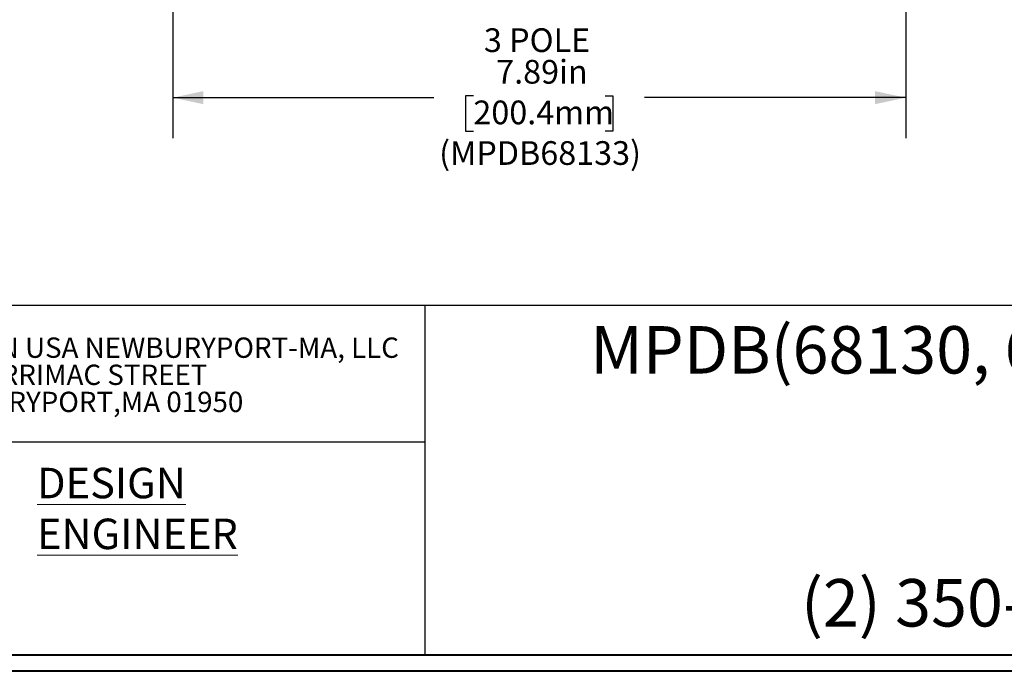
# Model space of a CAD drawing. Units: inches. Extents: x 0.3 to 10.7, y 0.3 to 8.3.
# Drawn here: x 2.6 to 5.7, y 0.3 to 2.3 of the extents above; entities that cross this region are included whole.
import ezdxf

# ---------------------------------------------------------------- set-up
doc = ezdxf.new("R2010")
doc.units = ezdxf.units.IN
doc.header["$MEASUREMENT"] = 0
doc.layers.add('DETAIL', color=7, linetype='Continuous')
doc.styles.add('SLDTEXTSTYLE0', font='TXT', dxfattribs={"width": 0.605})
doc.styles.add('SLDTEXTSTYLE4', font='TXT', dxfattribs={"width": 0.424439})
doc.styles.add('SLDTEXTSTYLE5', font='TXT', dxfattribs={"width": 0.596485})
doc.dimstyles.new('SLDDIMSTYLE2', dxfattribs={"dimtxt": 0.07078, "dimasz": 0.094, "dimexe": 0, "dimexo": 0.0625, "dimgap": 0.017695, "dimtad": 0, "dimtih": 1, "dimtoh": 1, "dimlfac": 3.5, "dimrnd": 1e-09, "dimzin": 12, "dimdsep": 46, "dimtxsty": 'SLDTEXTSTYLE0', "dimsah": 1, "dimcen": 0.09, "dimadec": 0, "dimazin": 3, "dimtfac": 1, "dimtofl": 0, "dimtmove": 0, "dimatfit": 3, "dimfxl": 1, "dimfrac": 2, "dimtolj": 1, "dimtzin": 12, "dimarcsym": 0})

# ---------------------------------------------------------------- blocks, each defined once
blk = doc.blocks.new('SW_NOTE_0')
at = {"color": 0, "linetype": 'Continuous', "lineweight": 0, "char_height": 0.145833, "attachment_point": 2, "style": 'SLDTEXTSTYLE0'}
for s, insert in [('MPDB(68130, 68131, 68132, 68133)', (1.6042, 0.188)), ('(2) 350-6 X (6) 2/0-14', (1.5946, -0.5898))]:
    blk.add_mtext(s, dxfattribs=dict(at, insert=insert))
blk = doc.blocks.new('SW_NOTE_4')
at = {"color": 0, "linetype": 'Continuous', "lineweight": 0, "char_height": 0.0625, "attachment_point": 1, "style": 'SLDTEXTSTYLE5'}
for s, insert in [('MERSEN USA NEWBURYPORT-MA, LLC', (0, 0.0806)), ('374 MERRIMAC STREET', (0, -0.0028)), ('NEWBURYPORT,MA 01950', (0, -0.0861))]:
    blk.add_mtext(s, dxfattribs=dict(at, insert=insert))
blk = doc.blocks.new('_D_4')
at = {"layer": 'DETAIL'}
for p, q in [((3.1033, 3.518), (3.1033, 1.9684)), ((5.3576, 3.518), (5.3576, 1.9684)), ((3.1033, 2.0934), (3.9064, 2.0934)), ((4.0279, 2.0992), (4.0036, 2.0992)), ((4.0036, 2.0992), (4.0036, 1.9905)), ((4.433, 2.0992), (4.4573, 2.0992)), ((4.4573, 2.0992), (4.4573, 1.9905)), ((5.3576, 2.0934), (4.5546, 2.0934)), ((4.0036, 1.9905), (4.0279, 1.9905)), ((4.4573, 1.9905), (4.433, 1.9905))]:
    blk.add_line(p, q, dxfattribs=at)
for points in [[(3.1033, 2.0934), (3.1973, 2.0734), (3.1973, 2.1134)], [(5.3576, 2.0934), (5.2636, 2.1134), (5.2636, 2.0734)]]:
    blk.add_solid(points, dxfattribs=at)
at = {"layer": 'DETAIL', "attachment_point": 1, "style": 'SLDTEXTSTYLE0'}
for s, insert, char_height in [('3 POLE', (4.0603, 2.3066), 0.07292), ('7.89in', (4.0981, 2.2094), 0.07292), ('200.4mm', (4.0279, 2.0845), 0.07292), ('(MPDB68133)', (3.9226, 1.9596), 0.072917)]:
    blk.add_mtext(s, dxfattribs=dict(at, insert=insert, char_height=char_height))

msp = doc.modelspace()

# ---------------------------------------------------------------- linework, layer by layer
at = {"color": 7, "linetype": 'Continuous', "lineweight": 30}
for p, q in [((10.57993, 1.45389), (0.37993, 1.45389)), ((3.87993, 0.37957), (3.87993, 1.45389)), ((3.87993, 1.03389), (0.37993, 1.03389))]:
    msp.add_line(p, q, dxfattribs=at)
at = {"color": 7, "linetype": 'Continuous', "lineweight": 40}
for p, q in [((10.57993, 0.37957), (0.37993, 0.37957)), ((10.62993, 0.32957), (0.32993, 0.32957))]:
    msp.add_line(p, q, dxfattribs=at)

# ---------------------------------------------------------------- block references
at = {"color": 7, "linetype": 'Continuous', "lineweight": 0}
for name, p in [('SW_NOTE_0', (4.38197, 1.20295)), ('SW_NOTE_4', (2.29356, 1.27531))]:
    msp.add_blockref(name, p, dxfattribs=at)

# ---------------------------------------------------------------- texts
at = {"color": 7, "linetype": 'Continuous', "lineweight": 0, "insert": (2.68573, 0.95529), "char_height": 0.09375, "attachment_point": 1, "style": 'SLDTEXTSTYLE4'}
msp.add_mtext('\\LDESIGN ENGINEER', dxfattribs=at)

# ---------------------------------------------------------------- dimensions: what is measured, and where the dimension line sits
at = {"layer": 'DETAIL'}
dim = msp.add_linear_dim(base=(3.10333, 2.09343), p1=(5.35761, 3.578), p2=(3.10333, 3.578), text='3 POLE\\P<>\\P(MPDB68133)', dimstyle='SLDDIMSTYLE2', dxfattribs=at)
dim.commit()
dim.dimension.update_dxf_attribs({"geometry": '_D_4', "text_midpoint": (4.23047, 2.09343), "dimtype": 160})

doc.saveas('drawing.dxf')
